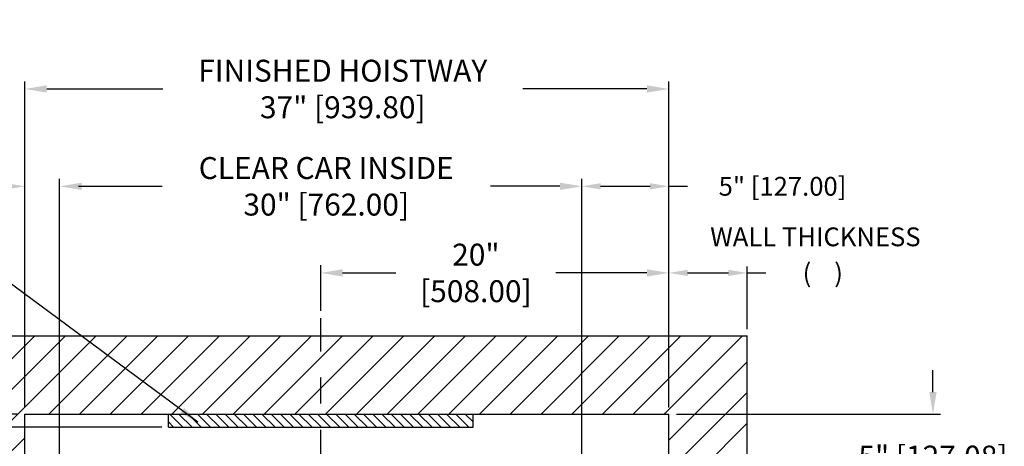
# Model space of a CAD drawing. Extents: x 95.3 to 182.9, y 101.3 to 172.1.
# Drawn here: x 124.8 to 181.4, y 147.6 to 172.1 of the extents above; entities that cross this region are included whole.
import ezdxf

# ---------------------------------------------------------------- set-up
doc = ezdxf.new("R2010")
doc.units = 0
doc.header["$MEASUREMENT"] = 0
doc.header["$PDMODE"] = 2
doc.linetypes.add('CENTER', pattern=[2, 1.25, -0.25, 0.25, -0.25])
doc.layers.get('0').update_dxf_attribs({"linetype": 'CONTINUOUS'})
doc.layers.get('DEFPOINTS').update_dxf_attribs({"color": 1, "linetype": 'CONTINUOUS'})
for name, color, linetype in [('CEN', 2, 'CENTER'), ('DIM', 1, 'CONTINUOUS'), ('KAFKA DOOR', 1, 'CONTINUOUS'), ('WALL', 3, 'CONTINUOUS')]:
    doc.layers.add(name, color=color, linetype=linetype)
doc.styles.add('ROMANS', font='romans')
doc.styles.add('ROMANT', font='ROMANT.shx')
doc.styles.get("Standard").update_dxf_attribs({"font": 'txt', "height": 1})
doc.dimstyles.new('GEO', dxfattribs={"dimtxt": 1.5, "dimasz": 1.125, "dimexe": 0.625, "dimexo": 0.75, "dimgap": 0.5, "dimtad": 0, "dimtih": 1, "dimtoh": 1, "dimdec": 4, "dimzin": 0, "dimdsep": 46, "dimlunit": 5, "dimtxsty": 'Standard', "dimcen": 0.09, "dimclrt": 6, "dimadec": 0, "dimazin": 0, "dimtp": 0.01, "dimtm": -0.01, "dimtfac": 1, "dimtdec": 4, "dimtofl": 0, "dimtmove": 0, "dimatfit": 3, "dimfxl": 1, "dimfrac": 2, "dimtolj": 1, "dimtzin": 0, "dimarcsym": 0})
doc.dimstyles.get("Standard").update_dxf_attribs({"dimtxt": 0.18, "dimasz": 0.18, "dimexe": 0.18, "dimexo": 0.0625, "dimgap": 0.09, "dimtad": 0, "dimtih": 1, "dimtoh": 1, "dimdec": 4, "dimzin": 0, "dimdsep": 46, "dimtxsty": 'Standard', "dimcen": 0.09, "dimadec": 0, "dimazin": 0, "dimtfac": 1, "dimtdec": 4, "dimtofl": 0, "dimtmove": 0, "dimatfit": 3, "dimfxl": 1, "dimtolj": 1, "dimtzin": 0, "dimarcsym": 0})
pattern_1 = [(135, (64.7161, 114.74215), (-0.265165, -0.265165), [])]

# ---------------------------------------------------------------- blocks, each defined once
blk = doc.blocks.new('*D17')
at = {"layer": 'DEFPOINTS', "color": 0, "transparency": 16777216}
for p in [(162.1, 168.131), (125.1, 149.452), (162.1, 149.452)]:
    blk.add_point(p, dxfattribs=at)
at = {"layer": 'DIM', "color": 0, "lineweight": -2, "transparency": 16777216}
for p, q in [((125.1, 149.89), (125.1, 168.569)), ((126.36, 168.131), (133.031, 168.131)), ((160.84, 168.131), (153.703, 168.131)), ((162.1, 149.89), (162.1, 168.569))]:
    blk.add_line(p, q, dxfattribs=at)
at = {"layer": 'DIM', "color": 0, "transparency": 16777216}
for points in [[(126.36, 168.341), (126.36, 167.921), (125.1, 168.131)], [(160.84, 168.341), (160.84, 167.921), (162.1, 168.131)]]:
    blk.add_solid(points, dxfattribs=at)
at = {"layer": 'DIM', "color": 0, "transparency": 16777216, "insert": (143.367, 168.131), "char_height": 1.26, "attachment_point": 5, "style": 'ROMANS'}
blk.add_mtext('\\A1;{\\fSegoe Print|b0|i0|c0|p2;FINISHED HOISTWAY}\\P37" [939.80]', dxfattribs=at)
blk = doc.blocks.new('*D18')
at = {"layer": 'DEFPOINTS', "color": 0, "transparency": 16777216}
for p in [(157.1, 162.538), (127.1, 146.449), (157.1, 146.449)]:
    blk.add_point(p, dxfattribs=at)
at = {"layer": 'DIM', "color": 0, "lineweight": -2, "transparency": 16777216}
for p, q in [((127.1, 146.887), (127.1, 162.975)), ((157.1, 146.887), (157.1, 162.975)), ((128.36, 162.538), (132.983, 162.538)), ((155.84, 162.538), (151.846, 162.538))]:
    blk.add_line(p, q, dxfattribs=at)
at = {"layer": 'DIM', "color": 0, "transparency": 16777216}
for points in [[(128.36, 162.748), (128.36, 162.328), (127.1, 162.538)], [(155.84, 162.748), (155.84, 162.328), (157.1, 162.538)]]:
    blk.add_solid(points, dxfattribs=at)
at = {"layer": 'DIM', "color": 0, "transparency": 16777216, "insert": (142.415, 162.538), "char_height": 1.26, "attachment_point": 5, "style": 'ROMANS'}
blk.add_mtext('\\A1;{\\fSegoe Print|b0|i0|c0|p2;CLEAR CAR INSIDE}\\P30" [762.00]', dxfattribs=at)
blk = doc.blocks.new('*D19')
at = {"layer": 'DEFPOINTS', "color": 0, "transparency": 16777216}
for p in [(162.1, 162.538), (162.1, 149.452), (157.1, 146.449)]:
    blk.add_point(p, dxfattribs=at)
at = {"layer": 'DIM', "color": 0, "lineweight": -2, "transparency": 16777216}
for p, q in [((157.1, 146.824), (157.1, 162.913)), ((158.18, 162.538), (161.02, 162.538)), ((162.1, 149.827), (162.1, 162.913)), ((162.1, 162.538), (163.18, 162.538))]:
    blk.add_line(p, q, dxfattribs=at)
at = {"layer": 'DIM', "color": 0, "transparency": 16777216}
for points in [[(158.18, 162.718), (158.18, 162.358), (157.1, 162.538)], [(161.02, 162.718), (161.02, 162.358), (162.1, 162.538)]]:
    blk.add_solid(points, dxfattribs=at)
at = {"layer": 'DIM', "color": 0, "transparency": 16777216, "insert": (168.631, 162.538), "char_height": 1.08, "attachment_point": 5, "style": 'ROMANT'}
blk.add_mtext('\\A1;5" [127.00]', dxfattribs=at)
blk = doc.blocks.new('*D20')
at = {"layer": 'DEFPOINTS', "color": 0, "transparency": 16777216}
for p in [(125.1, 162.538), (125.1, 149.452), (127.1, 146.449)]:
    blk.add_point(p, dxfattribs=at)
at = {"layer": 'DIM', "color": 0, "lineweight": -2, "transparency": 16777216}
for p, q in [((124.02, 162.538), (122.94, 162.538)), ((125.1, 149.827), (125.1, 162.913)), ((127.1, 146.824), (127.1, 162.913)), ((128.18, 162.538), (129.26, 162.538))]:
    blk.add_line(p, q, dxfattribs=at)
at = {"layer": 'DIM', "color": 0, "transparency": 16777216}
for points in [[(124.02, 162.718), (124.02, 162.358), (125.1, 162.538)], [(128.18, 162.718), (128.18, 162.358), (127.1, 162.538)]]:
    blk.add_solid(points, dxfattribs=at)
at = {"layer": 'DIM', "color": 0, "transparency": 16777216, "insert": (118.003, 162.538), "char_height": 1.08, "attachment_point": 5, "style": 'ROMANT'}
blk.add_mtext('\\A1;2" [50.80]', dxfattribs=at)
blk = doc.blocks.new('*D21')
at = {"layer": 'DEFPOINTS', "color": 0, "transparency": 16777216}
for p in [(125.1, 149.452), (99.922, 108.199), (125.1, 108.199)]:
    blk.add_point(p, dxfattribs=at)
at = {"layer": 'DIM', "color": 0, "lineweight": -2, "transparency": 16777216}
for p, q in [((124.662, 149.452), (99.484, 149.452)), ((99.922, 148.192), (99.922, 134.224)), ((99.922, 109.459), (99.922, 124.398)), ((124.662, 108.199), (99.484, 108.199))]:
    blk.add_line(p, q, dxfattribs=at)
at = {"layer": 'DIM', "color": 0, "transparency": 16777216}
for points in [[(99.712, 148.192), (100.132, 148.192), (99.922, 149.452)], [(99.712, 109.459), (100.132, 109.459), (99.922, 108.199)]]:
    blk.add_solid(points, dxfattribs=at)
at = {"layer": 'DIM', "color": 0, "transparency": 16777216, "insert": (99.922, 129.311), "char_height": 1.26, "attachment_point": 5, "style": 'ROMANS'}
blk.add_mtext('\\A1;{\\fSegoe Print|b0|i0|c0|p2;FINISHED\\PHOISTWAY}\\P41 1/4"\\P\\f [;[1047.83]\\f]', dxfattribs=at)
blk = doc.blocks.new('*D22')
at = {"layer": 'DEFPOINTS', "color": 0, "transparency": 16777216}
for p in [(133.35, 148.699), (112.184, 144.449), (127.1, 144.449)]:
    blk.add_point(p, dxfattribs=at)
at = {"layer": 'DIM', "color": 0, "lineweight": -2, "transparency": 16777216}
for p, q in [((112.184, 149.779), (112.184, 150.859)), ((132.975, 148.699), (111.809, 148.699)), ((126.725, 144.449), (111.809, 144.449)), ((112.184, 143.369), (112.184, 142.289))]:
    blk.add_line(p, q, dxfattribs=at)
at = {"layer": 'DIM', "color": 0, "transparency": 16777216}
for points in [[(112.004, 149.779), (112.364, 149.779), (112.184, 148.699)], [(112.004, 143.369), (112.364, 143.369), (112.184, 144.449)]]:
    blk.add_solid(points, dxfattribs=at)
at = {"layer": 'DIM', "color": 0, "transparency": 16777216, "insert": (112.184, 146.392), "char_height": 1.08, "attachment_point": 5, "style": 'ROMANT'}
blk.add_mtext('\\A1;4 1/4" [107.95]', dxfattribs=at)
blk = doc.blocks.new('*D83')
at = {"layer": 'DEFPOINTS', "color": 0, "transparency": 16777216}
for p in [(162.1, 157.56), (142.1, 154.952), (162.1, 149.452)]:
    blk.add_point(p, dxfattribs=at)
at = {"layer": 'DIM', "color": 0, "lineweight": -2, "transparency": 16777216}
for p, q in [((142.1, 155.39), (142.1, 157.998)), ((162.1, 149.89), (162.1, 157.998)), ((143.36, 157.56), (146.424, 157.56)), ((160.84, 157.56), (155.604, 157.56))]:
    blk.add_line(p, q, dxfattribs=at)
at = {"layer": 'DIM', "color": 0, "transparency": 16777216}
for points in [[(143.36, 157.77), (143.36, 157.35), (142.1, 157.56)], [(160.84, 157.77), (160.84, 157.35), (162.1, 157.56)]]:
    blk.add_solid(points, dxfattribs=at)
at = {"layer": 'DIM', "color": 0, "transparency": 16777216, "insert": (151.014, 157.56), "char_height": 1.26, "attachment_point": 5, "style": 'ROMANS'}
blk.add_mtext('\\A1;20"\\P\\f [;[508.00]\\f]', dxfattribs=at)
blk = doc.blocks.new('*D91')
at = {"layer": 'DEFPOINTS', "color": 0, "transparency": 16777216}
for p in [(166.6, 157.56), (166.6, 153.952), (162.1, 149.452)]:
    blk.add_point(p, dxfattribs=at)
at = {"layer": 'DIM', "color": 0, "lineweight": -2, "transparency": 16777216}
for p, q in [((162.1, 149.827), (162.1, 157.935)), ((166.6, 154.327), (166.6, 157.935)), ((163.18, 157.56), (165.52, 157.56)), ((166.6, 157.56), (167.68, 157.56))]:
    blk.add_line(p, q, dxfattribs=at)
at = {"layer": 'DIM', "color": 0, "transparency": 16777216}
for points in [[(163.18, 157.74), (163.18, 157.38), (162.1, 157.56)], [(165.52, 157.74), (165.52, 157.38), (166.6, 157.56)]]:
    blk.add_solid(points, dxfattribs=at)
at = {"layer": 'DIM', "color": 0, "transparency": 16777216, "insert": (170.946, 157.56), "char_height": 1.08, "attachment_point": 5, "style": 'ROMANT'}
blk.add_mtext('\\A1;(    )', dxfattribs=at)
blk = doc.blocks.new('*D92')
at = {"layer": 'DEFPOINTS', "color": 0, "transparency": 16777216}
for p in [(162.1, 149.452), (166.6, 144.449), (177.273, 144.449)]:
    blk.add_point(p, dxfattribs=at)
at = {"layer": 'DIM', "color": 0, "lineweight": -2, "transparency": 16777216}
for p, q in [((177.273, 150.712), (177.273, 151.972)), ((162.537, 149.452), (177.71, 149.452)), ((167.037, 144.449), (177.71, 144.449)), ((177.273, 143.189), (177.273, 141.929))]:
    blk.add_line(p, q, dxfattribs=at)
at = {"layer": 'DIM', "color": 0, "transparency": 16777216}
for points in [[(177.063, 150.712), (177.483, 150.712), (177.273, 149.452)], [(177.063, 143.189), (177.483, 143.189), (177.273, 144.449)]]:
    blk.add_solid(points, dxfattribs=at)
at = {"layer": 'DIM', "color": 0, "transparency": 16777216, "insert": (177.273, 147.005), "char_height": 1.26, "attachment_point": 5, "style": 'ROMANS'}
blk.add_mtext('\\A1;5" [127.08]', dxfattribs=at)

msp = doc.modelspace()

# ---------------------------------------------------------------- hatches: boundary and pattern name
h = msp.add_hatch()
h.set_pattern_fill('ANSI31', color=3, scale=3, angle=90, style=0)
h.set_pattern_definition(pattern_1)
h.paths.add_polyline_path([(142.09984, 148.69913), (142.09984, 149.45213), (133.34984, 149.45213), (133.34984, 148.69913)])
h = msp.add_hatch()
h.set_pattern_fill('ANSI31', color=3, scale=3, angle=90, style=0)
h.set_pattern_definition(pattern_1)
h.paths.add_polyline_path([(150.84984, 148.69913), (150.84984, 149.45213), (142.09984, 149.45213), (142.09984, 148.69913)])
at = {"layer": 'WALL'}
h = msp.add_hatch(dxfattribs=at)
h.set_pattern_fill('ANSI31', color=256, scale=10)
h.paths.add_polyline_path([(166.59984, 153.95213), (142.09984, 153.95213), (142.09984, 149.45213), (162.09984, 149.45213), (162.09984, 144.45063), (166.59984, 144.45063)])
h.paths.add_polyline_path([(142.09984, 153.95213), (120.59984, 153.95213), (120.59984, 103.69913), (164.87401, 103.69913), (162.78445, 107.5685, -0.49548916), (157.25078, 108.19913), (125.09984, 108.19913), (125.09984, 149.45213), (142.09984, 149.45213)])
h.paths.add_polyline_path([(163.75768, 109.99037, 0.25974491), (162.09984, 112.96635), (162.09984, 108.19913), (157.25078, 108.19913, 0.76191486)], flags=17)
h.paths.add_polyline_path([(166.59984, 114.44763), (162.34984, 114.44763), (162.09984, 114.44763), (162.09984, 112.96635, -0.25974491), (163.75768, 109.99037, -0.19340961), (162.78445, 107.5685), (164.87401, 103.69913), (166.59984, 103.69913)])

# ---------------------------------------------------------------- linework, layer by layer
at = {"layer": 'CEN', "ltscale": 6}
msp.add_line((142.09984, 141.05107), (142.09984, 154.95213), dxfattribs=at)
at = {"layer": 'WALL'}
for p, q in [((120.59984, 153.95213), (166.59984, 153.95213)), ((166.59984, 144.44913), (166.59984, 153.95213)), ((125.09984, 149.45213), (162.09984, 149.45213)), ((125.09984, 108.19913), (125.09984, 149.45213)), ((133.34984, 148.69913), (133.34984, 149.45213)), ((150.84984, 148.69913), (150.84984, 149.45213)), ((162.09984, 144.44913), (162.09984, 149.45213)), ((133.34984, 148.69913), (150.84984, 148.69913))]:
    msp.add_line(p, q, dxfattribs=at)

# ---------------------------------------------------------------- texts
at = {"layer": 'DIM', "insert": (170.5211, 159.49373), "char_height": 1.08, "attachment_point": 5, "style": 'ROMANT'}
msp.add_mtext('WALL THICKNESS', dxfattribs=at)

# ---------------------------------------------------------------- dimensions: what is measured, and where the dimension line sits
at = {"layer": 'DIM'}
for base, p1, p2, text, picture, middle in [((162.09984, 168.13132), (125.09984, 149.45213), (162.09984, 149.45213), '{\\fSegoe Print|b0|i0|c0|p2;FINISHED HOISTWAY}\\P<>', '*D17', (143.36719, 168.13132)), ((157.09984, 162.53797), (127.09984, 146.44913), (157.09984, 146.44913), '{\\fSegoe Print|b0|i0|c0|p2;CLEAR CAR INSIDE}\\P<>', '*D18', (142.41454, 162.53797))]:
    dim = msp.add_linear_dim(base=base, p1=p1, p2=p2, text=text, dimstyle='Standard', override={"dimscale": 7, "dimexe": 0.0625, "dimlunit": 5, "dimpost": '"', "dimtxsty": 'ROMANS', "dimfrac": 2}, dxfattribs=at)
    dim.commit()
    dim.dimension.update_dxf_attribs({"geometry": picture, "text_midpoint": middle, "dimtype": 160})
for base, p1, p2, picture, middle in [((125.09984, 162.53797), (127.09984, 146.44913), (125.09984, 149.45213), '*D20', (118.0027, 162.53797)), ((162.09984, 162.53797), (157.09984, 146.44913), (162.09984, 149.45213), '*D19', (168.63127, 162.53797))]:
    dim = msp.add_linear_dim(base=base, p1=p1, p2=p2, dimstyle='Standard', override={"dimscale": 6, "dimexe": 0.0625, "dimlunit": 5, "dimpost": '"', "dimtxsty": 'ROMANT', "dimfrac": 2}, dxfattribs=at)
    dim.commit()
    dim.dimension.update_dxf_attribs({"geometry": picture, "text_midpoint": middle})
dim = msp.add_linear_dim(base=(162.09984, 157.5603), p1=(142.09984, 154.95213), p2=(162.09984, 149.45213), dimstyle='Standard', override={"dimscale": 7, "dimexe": 0.0625, "dimlunit": 5, "dimpost": '"\\X\\f', "dimtxsty": 'ROMANS', "dimfrac": 2}, dxfattribs=at)
dim.commit()
dim.dimension.update_dxf_attribs({"geometry": '*D83', "text_midpoint": (151.01449, 157.5603), "dimtype": 160})
dim = msp.add_linear_dim(base=(166.59984, 157.5603), p1=(162.09984, 149.45213), p2=(166.59984, 153.95213), text='(    )', dimstyle='Standard', override={"dimscale": 6, "dimexe": 0.0625, "dimgap": 0.09, "dimlunit": 5, "dimpost": '"', "dimtxsty": 'ROMANT', "dimfrac": 2}, dxfattribs=at)
dim.commit()
dim.dimension.update_dxf_attribs({"geometry": '*D91', "text_midpoint": (170.94556, 157.5603)})
for base, p1, p2, override, picture, middle in [((177.27288, 144.44913), (162.09984, 149.45213), (166.59984, 144.44913), {"dimscale": 7, "dimexe": 0.0625, "dimlunit": 5, "dimpost": '"', "dimtxsty": 'ROMANS', "dimfrac": 2}, '*D92', (177.27288, 147.0055)), ((112.18411, 144.44913), (133.34984, 148.69913), (127.09984, 144.44913), {"dimscale": 6, "dimexe": 0.0625, "dimlunit": 5, "dimpost": '"', "dimtxsty": 'ROMANT', "dimfrac": 2}, '*D22', (112.18411, 146.39246))]:
    dim = msp.add_linear_dim(base=base, p1=p1, p2=p2, angle=90, dimstyle='Standard', override=override, dxfattribs=at)
    dim.commit()
    dim.dimension.update_dxf_attribs({"geometry": picture, "text_midpoint": middle, "dimtype": 160})
dim = msp.add_linear_dim(base=(99.92177, 108.19913), p1=(125.09984, 149.45213), p2=(125.09984, 108.19913), angle=90, text='{\\fSegoe Print|b0|i0|c0|p2;FINISHED\\PHOISTWAY}\\P<>', dimstyle='Standard', override={"dimscale": 7, "dimexe": 0.0625, "dimlunit": 5, "dimpost": '"\\X\\f', "dimtxsty": 'ROMANS', "dimfrac": 2}, dxfattribs=at)
dim.commit()
dim.dimension.update_dxf_attribs({"geometry": '*D21', "text_midpoint": (99.92177, 129.31075), "dimtype": 160})

# ---------------------------------------------------------------- leaders
at = {"layer": 'KAFKA DOOR', "annotation_type": 0, "has_hookline": 1, "hookline_direction": 1, "text_width": 16.24286}
msp.add_leader([(135.04813, 148.98628), (123.45425, 157.5603), (122.32925, 157.5603)], dimstyle='GEO', dxfattribs=at)

doc.saveas('drawing.dxf')
